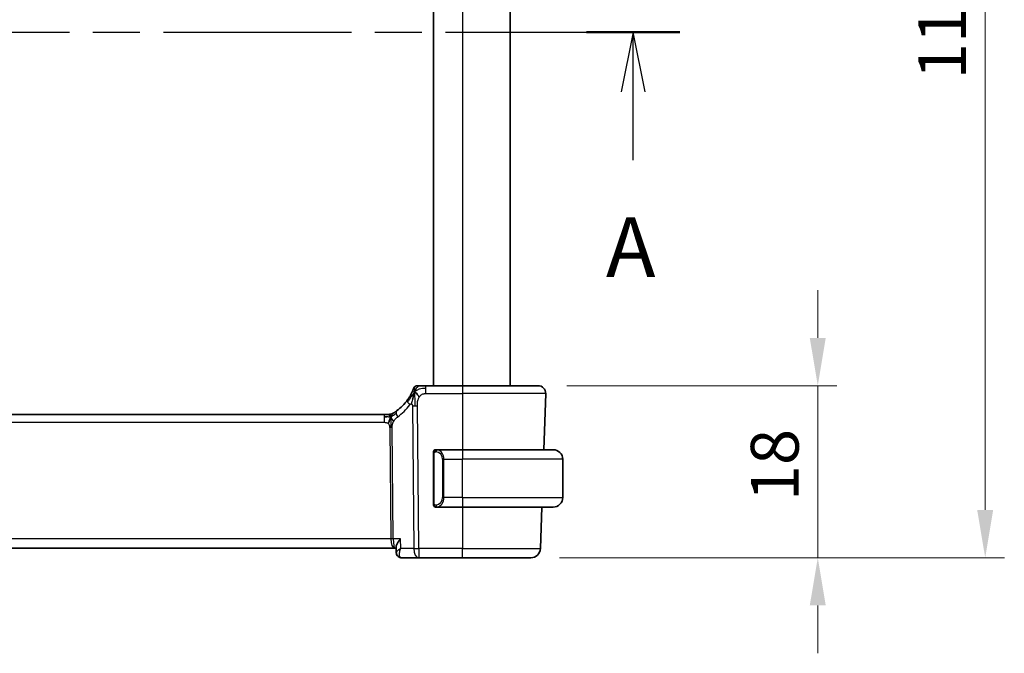
# Model space of a CAD drawing. Units: millimetres. Extents: x 29 to 3979, y 16 to 718.
# Drawn here: x 1262 to 1365, y 437 to 503 of the extents above; entities that cross this region are included whole.
import ezdxf

# ---------------------------------------------------------------- set-up
doc = ezdxf.new("R2010")
doc.units = ezdxf.units.MM
doc.header["$LTSCALE"] = 2
doc.linetypes.add('CHAIN', pattern=[0.3543, 0.2362, -0.0295, 0.0591, -0.0295])
doc.layers.get('Defpoints').update_dxf_attribs({"lineweight": 25})
for name, color, linetype, lineweight in [('Dimension (ISO)', 7, 'Continuous', 18), ('Section Line (ISO)', 7, 'CHAIN', 25), ('Visible (ISO)', 7, 'Continuous', 35), ('Visible Narrow (ISO)', 7, 'Continuous', 25)]:
    doc.layers.add(name, color=color, linetype=linetype, lineweight=lineweight)
doc.styles.add('Note Text (TK)', font='MS PGothic.ttf')
doc.dimstyles.new('Default - Method 1b (TK)', dxfattribs={"dimscale": 2, "dimtxt": 2.5, "dimasz": 2.5, "dimexe": 1, "dimexo": 1.5, "dimgap": 1, "dimtad": 1, "dimtoh": 1, "dimrnd": 1e-08, "dimdsep": 46, "dimtxsty": 'Note Text (TK)', "dimcen": 0.09, "dimdle": 5, "dimclrd": 100, "dimclre": 100, "dimclrt": 7, "dimadec": 1, "dimazin": 1, "dimtfac": 1, "dimtmove": 0, "dimatfit": 3, "dimfxl": 1, "dimtolj": 1, "dimlwd": -1, "dimlwe": -1, "dimarcsym": 0})

# ---------------------------------------------------------------- blocks, each defined once
blk = doc.blocks.new('2dTransSection0')
at = {"layer": 'Section Line (ISO)', "linetype": 'CHAIN', "ltscale": 16.645069}
blk.add_line((149.736, 202.406), (218.505, 202.406), dxfattribs=at)
at = {"layer": 'Section Line (ISO)', "linetype": 'Continuous', "lineweight": 50}
blk.add_line((214.607, 202.406), (218.505, 202.406), dxfattribs=at)
at = {"layer": 'Section Line (ISO)', "linetype": 'Continuous'}
for p, q in [((216.556, 202.406), (216.056, 199.906)), ((216.556, 199.906), (216.556, 202.406)), ((217.056, 199.906), (216.556, 202.406)), ((216.556, 197.04), (216.556, 199.906))]:
    blk.add_line(p, q, dxfattribs=at)
at = {"layer": 'Section Line (ISO)', "insert": (215.42, 191.377), "char_height": 2.5, "attachment_point": 7, "style": 'Note Text (TK)'}
blk.add_mtext('A', dxfattribs=at)
blk = doc.blocks.new('*D23')
at = {"layer": 'Defpoints', "color": 0}
for p in [(1316.21, 465.02), (1315.45, 447.02), (1345.45, 447.02)]:
    blk.add_point(p, dxfattribs=at)
at = {"layer": 'Dimension (ISO)', "color": 100}
for p, q in [((1345.45, 470.02), (1345.45, 475.02)), ((1319.21, 465.02), (1347.45, 465.02)), ((1345.45, 465.02), (1345.45, 460.02)), ((1345.45, 460.02), (1345.45, 452.02)), ((1345.45, 447.02), (1345.45, 452.02)), ((1318.45, 447.02), (1347.45, 447.02)), ((1345.45, 442.02), (1345.45, 437.02))]:
    blk.add_line(p, q, dxfattribs=at)
for points in [[(1344.61, 470.02), (1346.28, 470.02), (1345.45, 465.02)], [(1344.61, 442.02), (1346.28, 442.02), (1345.45, 447.02)]]:
    blk.add_solid(points, dxfattribs=at)
at = {"layer": 'Dimension (ISO)', "color": 7, "insert": (1340.95, 452.93), "char_height": 5, "attachment_point": 4, "rotation": 90, "style": 'Note Text (TK)'}
blk.add_mtext('\\A1;18', dxfattribs=at)
blk = doc.blocks.new('*D25')
at = {"layer": 'Defpoints', "color": 0}
for p in [(1315.45, 557.02), (1362.95, 557.02), (1315.45, 447.02)]:
    blk.add_point(p, dxfattribs=at)
at = {"layer": 'Dimension (ISO)', "color": 100}
for p, q in [((1318.45, 557.02), (1364.95, 557.02)), ((1362.95, 452.02), (1362.95, 552.02)), ((1318.45, 447.02), (1364.95, 447.02))]:
    blk.add_line(p, q, dxfattribs=at)
for points in [[(1362.11, 552.02), (1363.78, 552.02), (1362.95, 557.02)], [(1362.11, 452.02), (1363.78, 452.02), (1362.95, 447.02)]]:
    blk.add_solid(points, dxfattribs=at)
at = {"layer": 'Dimension (ISO)', "color": 7, "insert": (1358.45, 497.07), "char_height": 5, "attachment_point": 4, "rotation": 90, "style": 'Note Text (TK)'}
blk.add_mtext('\\A1;110', dxfattribs=at)

msp = doc.modelspace()

# ---------------------------------------------------------------- linework, layer by layer
at = {"layer": 'Visible (ISO)'}
for p, q in [((1305.2905, 539.0151), (1305.2905, 465.0151)), ((1313.2905, 539.0151), (1313.2905, 465.0151)), ((1308.2905, 465.0151), (1304.4802, 465.0151)), ((1308.2905, 465.0151), (1316.212, 465.0151)), ((1317.0115, 464.1872), (1316.8065, 458.3151)), ((1300.1135, 462.0151), (1186.4674, 462.0151)), ((1300.1135, 462.0151), (1300.467, 462.0151)), ((1300.467, 462.0151), (1300.6134, 462.0151)), ((1308.2905, 458.3151), (1305.5845, 458.3151)), ((1308.2905, 458.3151), (1317.7905, 458.3151)), ((1305.2905, 457.9409), (1305.2905, 452.6893)), ((1318.7905, 453.3151), (1318.7905, 457.3151)), ((1305.5869, 452.3151), (1308.2905, 452.3151)), ((1317.7905, 452.3151), (1308.2905, 452.3151)), ((1316.597, 452.3151), (1316.4456, 447.9802)), ((1185.3585, 448.0151), (1301.2224, 448.0151)), ((1301.2224, 448.0151), (1301.3667, 448.0151)), ((1301.3857, 447.559), (1301.3615, 448.14)), ((1301.9418, 447.0151), (1303.732, 447.0151)), ((1303.732, 447.0151), (1308.2905, 447.0151)), ((1315.4462, 447.0151), (1308.2905, 447.0151))]:
    msp.add_line(p, q, dxfattribs=at)
for centre, radius, start, end in [((1303.5798, 464.6151), 0.4, 125.10149, 160.20298), ((1303.5798, 464.6151), 0.4, 90, 125.10149), ((1316.212, 464.2151), 0.8, 358, 90), ((1298.499, 466.444), 5, 306.253953, 324.245822), ((1300.6134, 462.8151), 0.8, 270, 285.11401), ((1300.6134, 462.8151), 0.8, 285.11401, 300.22802), ((1305.4905, 458.1151), 0.2, 135, 180), ((1305.4905, 458.1151), 0.2, 90, 135), ((1317.7905, 457.3151), 1, 0, 90), ((1317.7905, 453.3151), 1, 270, 0), ((1305.4905, 452.5151), 0.2, 180, 225), ((1305.4905, 452.5151), 0.2, 225, 270), ((1315.4462, 448.0151), 1, 270, 358)]:
    msp.add_arc(centre, radius, start, end, dxfattribs=at)
for points, knots in [([(1303.0517, 464.377), (1303.0312, 464.3317), (1303.0085, 464.2835), (1302.9839, 464.2337), (1302.9596, 464.1843), (1302.9334, 464.1333), (1302.9061, 464.0823), (1302.8788, 464.0315), (1302.8504, 463.9806), (1302.8215, 463.9308), (1302.7925, 463.881), (1302.763, 463.8322), (1302.7335, 463.7852), (1302.7194, 463.7628), (1302.7054, 463.7409), (1302.6914, 463.7193), (1302.6758, 463.6954), (1302.6603, 463.6719), (1302.6448, 463.6489), (1302.6153, 463.6052), (1302.5861, 463.5633), (1302.5566, 463.5225)], [0.5, 0.5, 0.5, 0.5, 0.583835314, 0.583835314, 0.583835314, 0.667121551, 0.667121551, 0.667121551, 0.750155388, 0.750155388, 0.750155388, 0.833224624, 0.833224624, 0.833224624, 0.872699102, 0.872699102, 0.872699102, 0.916565614, 0.916565614, 0.916565614, 1, 1, 1, 1]), ([(1303.2035, 464.7506), (1303.2035, 464.7505), (1303.2034, 464.7505), (1303.2024, 464.7475), (1303.2013, 464.7445), (1303.1991, 464.7385), (1303.1953, 464.7281), (1303.1915, 464.7176), (1303.186, 464.7026), (1303.1785, 464.6826), (1303.1709, 464.6626), (1303.1614, 464.6376), (1303.1495, 464.6076), (1303.1374, 464.577), (1303.123, 464.5413), (1303.1062, 464.5015), (1303.0901, 464.4632), (1303.0718, 464.4213), (1303.0517, 464.377)], [0, 0, 0, 0, 0.083259643, 0.083259643, 0.083259643, 0.166517744, 0.166517744, 0.166517744, 0.249776616, 0.249776616, 0.249776616, 0.333038576, 0.333038576, 0.333038576, 0.417993186, 0.417993186, 0.417993186, 0.5, 0.5, 0.5, 0.5]), ([(1303.817, 465.0151), (1303.7865, 465.0151), (1303.7583, 465.0151), (1303.7331, 465.0151), (1303.7079, 465.0151), (1303.6857, 465.0151), (1303.6669, 465.0151), (1303.6481, 465.0151), (1303.6328, 465.0151), (1303.6206, 465.0151), (1303.6085, 465.0151), (1303.5995, 465.0151), (1303.5932, 465.0151), (1303.587, 465.0151), (1303.5834, 465.0151), (1303.5817, 465.0151), (1303.5808, 465.0151), (1303.5803, 465.0151), (1303.5801, 465.0151), (1303.5798, 465.0151), (1303.5798, 465.0151), (1303.5798, 465.0151)], [0.5, 0.5, 0.5, 0.5, 0.583465013, 0.583465013, 0.583465013, 0.666791207, 0.666791207, 0.666791207, 0.750051142, 0.750051142, 0.750051142, 0.8333168, 0.8333168, 0.8333168, 0.916660214, 0.916660214, 0.916660214, 0.958865005, 0.958865005, 0.958865005, 1, 1, 1, 1]), ([(1304.4802, 465.0151), (1304.4448, 465.0151), (1304.4089, 465.0151), (1304.3715, 465.0151), (1304.3342, 465.0151), (1304.2953, 465.0151), (1304.2564, 465.0151), (1304.2176, 465.0151), (1304.1787, 465.0151), (1304.14, 465.0151), (1304.1013, 465.0151), (1304.0627, 465.0151), (1304.0249, 465.0151), (1303.9871, 465.0151), (1303.9501, 465.0151), (1303.9152, 465.0151), (1303.8803, 465.0151), (1303.8474, 465.0151), (1303.817, 465.0151)], [0, 0, 0, 0, 0.083334264, 0.083334264, 0.083334264, 0.166671261, 0.166671261, 0.166671261, 0.250008228, 0.250008228, 0.250008228, 0.333342398, 0.333342398, 0.333342398, 0.416671009, 0.416671009, 0.416671009, 0.5, 0.5, 0.5, 0.5]), ([(1303.2349, 464.1594), (1303.2225, 464.1208), (1303.1724, 463.9571), (1303.1141, 463.7351), (1303.0732, 463.5676)], [0.221382798, 0.221382798, 0.221382798, 0.221382798, 0.333333333, 0.666666667, 0.666666667, 0.666666667, 0.666666667]), ([(1301.1303, 462.1924), (1301.1119, 462.181), (1301.0965, 462.1716), (1301.0827, 462.1633), (1301.0689, 462.155), (1301.0567, 462.1477), (1301.0473, 462.1421), (1301.0379, 462.1365), (1301.0312, 462.1326), (1301.0265, 462.1299), (1301.0219, 462.1272), (1301.0193, 462.1257), (1301.0178, 462.1248), (1301.0164, 462.124), (1301.0163, 462.1239), (1301.0162, 462.1239)], [0.5, 0.5, 0.5, 0.5, 0.599693414, 0.599693414, 0.599693414, 0.700184796, 0.700184796, 0.700184796, 0.800594404, 0.800594404, 0.800594404, 0.900170657, 0.900170657, 0.900170657, 1, 1, 1, 1]), ([(1301.4558, 462.412), (1301.4384, 462.3992), (1301.4198, 462.3858), (1301.3983, 462.3705), (1301.3768, 462.3552), (1301.3523, 462.338), (1301.3287, 462.3218), (1301.305, 462.3055), (1301.2823, 462.2902), (1301.2595, 462.2751), (1301.2361, 462.2596), (1301.2127, 462.2444), (1301.1899, 462.2299), (1301.1685, 462.2162), (1301.1483, 462.2035), (1301.1303, 462.1924)], [0, 0, 0, 0, 0.100049346, 0.100049346, 0.100049346, 0.200168387, 0.200168387, 0.200168387, 0.300146802, 0.300146802, 0.300146802, 0.402885857, 0.402885857, 0.402885857, 0.5, 0.5, 0.5, 0.5]), ([(1300.6135, 462.0151), (1300.6873, 462.0151), (1300.762, 462.0258), (1300.8932, 462.0632), (1300.9517, 462.0875), (1301.006, 462.118)], [0, 0, 0, 0, 0.0221814902, 0.0221814902, 0.0409243638, 0.0409243638, 0.0409243638, 0.0409243638]), ([(1305.2905, 458.1151), (1305.2905, 458.1151), (1305.2905, 458.1151), (1305.2905, 458.1144), (1305.2905, 458.1138), (1305.2905, 458.1127), (1305.2905, 458.1106), (1305.2905, 458.1086), (1305.2905, 458.1058), (1305.2905, 458.102), (1305.2905, 458.0983), (1305.2905, 458.0936), (1305.2905, 458.0882), (1305.2905, 458.0825), (1305.2905, 458.0761), (1305.2905, 458.0691)], [0, 0, 0, 0, 0.100267749, 0.100267749, 0.100267749, 0.198470645, 0.198470645, 0.198470645, 0.296516219, 0.296516219, 0.296516219, 0.396280778, 0.396280778, 0.396280778, 0.5, 0.5, 0.5, 0.5]), ([(1305.2905, 458.0691), (1305.2905, 458.0573), (1305.2905, 458.0433), (1305.2905, 458.0286), (1305.2905, 458.0142), (1305.2905, 457.9991), (1305.2905, 457.9839), (1305.2905, 457.9822), (1305.2905, 457.9804), (1305.2905, 457.9786), (1305.2905, 457.9656), (1305.2905, 457.9528), (1305.2905, 457.9409)], [0.5, 0.5, 0.5, 0.5, 0.669989404, 0.669989404, 0.669989404, 0.836566079, 0.836566079, 0.836566079, 0.856225759, 0.856225759, 0.856225759, 1, 1, 1, 1]), ([(1305.5578, 458.3151), (1305.5516, 458.3151), (1305.5448, 458.3151), (1305.5381, 458.3151), (1305.5319, 458.3151), (1305.5257, 458.3151), (1305.5203, 458.3151), (1305.5149, 458.3151), (1305.5103, 458.3151), (1305.5065, 458.3151), (1305.5022, 458.3151), (1305.4988, 458.3151), (1305.4961, 458.3151), (1305.4919, 458.3151), (1305.491, 458.3151), (1305.4905, 458.3151)], [0.258273118, 0.258273118, 0.258273118, 0.258273118, 0.393143911, 0.393143911, 0.393143911, 0.516901466, 0.516901466, 0.516901466, 0.642015716, 0.642015716, 0.642015716, 0.782669876, 0.782669876, 0.782669876, 1, 1, 1, 1]), ([(1305.5845, 458.3151), (1305.583, 458.3151), (1305.581, 458.3151), (1305.5787, 458.3151), (1305.5732, 458.3151), (1305.566, 458.3151), (1305.5578, 458.3151)], [0.000000157, 0.000000157, 0.000000157, 0.000000157, 0.07789573, 0.07789573, 0.07789573, 0.258273118, 0.258273118, 0.258273118, 0.258273118]), ([(1305.2905, 452.6893), (1305.2905, 452.6836), (1305.2905, 452.6777), (1305.2905, 452.6716), (1305.2905, 452.6657), (1305.2905, 452.6595), (1305.2905, 452.6531), (1305.2905, 452.6468), (1305.2905, 452.6403), (1305.2905, 452.6337), (1305.2905, 452.6272), (1305.2905, 452.6206), (1305.2905, 452.6141), (1305.2905, 452.6076), (1305.2905, 452.6012), (1305.2905, 452.5951), (1305.2905, 452.5889), (1305.2905, 452.583), (1305.2905, 452.5775), (1305.2905, 452.5717), (1305.2905, 452.5664), (1305.2905, 452.5614)], [0, 0, 0, 0, 0.071870675, 0.071870675, 0.071870675, 0.142502949, 0.142502949, 0.142502949, 0.212568705, 0.212568705, 0.212568705, 0.282687692, 0.282687692, 0.282687692, 0.353484447, 0.353484447, 0.353484447, 0.42564648, 0.42564648, 0.42564648, 0.5, 0.5, 0.5, 0.5]), ([(1305.2905, 452.5614), (1305.2905, 452.5555), (1305.2905, 452.5501), (1305.2905, 452.5451), (1305.2905, 452.5402), (1305.2905, 452.5359), (1305.2905, 452.5321), (1305.2905, 452.5284), (1305.2905, 452.5254), (1305.2905, 452.523), (1305.2905, 452.5206), (1305.2905, 452.5189), (1305.2905, 452.5177), (1305.2905, 452.5174), (1305.2905, 452.5172), (1305.2905, 452.5169), (1305.2905, 452.5162), (1305.2905, 452.5157), (1305.2905, 452.5154), (1305.2905, 452.5151), (1305.2905, 452.5151), (1305.2905, 452.5151)], [0.5, 0.5, 0.5, 0.5, 0.58502424, 0.58502424, 0.58502424, 0.669471814, 0.669471814, 0.669471814, 0.753247815, 0.753247815, 0.753247815, 0.836265221, 0.836265221, 0.836265221, 0.854434967, 0.854434967, 0.854434967, 0.91835525, 0.91835525, 0.91835525, 1, 1, 1, 1]), ([(1305.4905, 452.3151), (1305.4909, 452.3151), (1305.4915, 452.3151), (1305.4947, 452.3151), (1305.4967, 452.3151), (1305.4994, 452.3151), (1305.5027, 452.3151), (1305.5056, 452.3151), (1305.5089, 452.3151), (1305.5129, 452.3151), (1305.5167, 452.3151), (1305.5211, 452.3151), (1305.5259, 452.3151), (1305.5308, 452.3151), (1305.5361, 452.3151), (1305.5413, 452.3151), (1305.547, 452.3151), (1305.5526, 452.3151), (1305.5578, 452.3151)], [0, 0, 0, 0, 0.19035453, 0.19035453, 0.19035453, 0.313863222, 0.313863222, 0.313863222, 0.421406083, 0.421406083, 0.421406083, 0.523967972, 0.523967972, 0.523967972, 0.628134753, 0.628134753, 0.628134753, 0.741726882, 0.741726882, 0.741726882, 0.741726882]), ([(1305.5578, 452.3151), (1305.5632, 452.3151), (1305.5682, 452.3151), (1305.5725, 452.3151), (1305.5776, 452.3151), (1305.5818, 452.3151), (1305.5845, 452.3151)], [0.741726882, 0.741726882, 0.741726882, 0.741726882, 0.860546319, 0.860546319, 0.860546319, 1, 1, 1, 1]), ([(1301.8111, 448.9802), (1301.8102, 448.9791), (1301.8093, 448.978), (1301.7273, 448.8753), (1301.6529, 448.7744), (1301.525, 448.5814), (1301.4703, 448.4876), (1301.3779, 448.2864), (1301.3591, 448.2004), (1301.3615, 448.1403), (1301.3615, 448.1402), (1301.3615, 448.14)], [-0.000458709, -0.000458709, -0.000458709, -0.000458709, 0, 0, 0.042127464, 0.042127464, 0.084048829, 0.084048829, 0.139921665, 0.139921665, 0.140076929, 0.140076929, 0.140076929, 0.140076929]), ([(1301.6543, 447.1008), (1301.6007, 447.135), (1301.5516, 447.179), (1301.4703, 447.2799), (1301.4373, 447.3387), (1301.3979, 447.451), (1301.3879, 447.5051), (1301.3858, 447.5568)], [0, 0, 0, 0, 0.0197554397, 0.0197554397, 0.039889678, 0.039889678, 0.0568373905, 0.0568373905, 0.0568373905, 0.0568373905]), ([(1301.6477, 447.1001), (1301.5939, 447.1332), (1301.5452, 447.1761), (1301.468, 447.2736), (1301.4378, 447.3291), (1301.3992, 447.4395), (1301.3889, 447.4953), (1301.3862, 447.5489)], [0.0000164817, 0.0000164817, 0.0000164817, 0.0000164817, 0.0195909323, 0.0195909323, 0.0385552053, 0.0385552053, 0.0558927679, 0.0558927679, 0.0558927679, 0.0558927679]), ([(1301.9418, 447.0151), (1301.8821, 447.0151), (1301.8214, 447.0255), (1301.7236, 447.0588), (1301.6841, 447.0776), (1301.6477, 447.1001)], [0, 0, 0, 0, 0.0187370864, 0.0187370864, 0.0323026956, 0.0323026956, 0.0323026956, 0.0323026956])]:
    msp.add_open_spline(points, degree=3, knots=knots, dxfattribs=at)
for points in [[(1303.3076, 464.3657), (1303.2828, 464.3017), (1303.2593, 464.2356), (1303.2349, 464.1594)], [(1303.3076, 464.3657), (1303.342, 464.3449), (1303.4165, 464.2945), (1303.5605, 464.1687), (1303.7049, 463.9578), (1303.7916, 463.8301)], [(1300.4124, 461.758), (1300.3296, 461.7663), (1300.2291, 461.7708), (1300.1135, 461.7708)], [(1300.8072, 461.7383), (1300.7841, 461.6907), (1300.7395, 461.5924), (1300.6633, 461.3689), (1300.5839, 461.1568), (1300.5365, 461.0478)], [(1301.3857, 447.5569), (1301.3857, 447.5568), (1301.3857, 447.5567), (1301.3857, 447.5566)]]:
    msp.add_open_spline(points, degree=3, dxfattribs=at)
at = {"layer": 'Visible Narrow (ISO)'}
for p, q in [((1308.2905, 539.0151), (1308.2905, 465.0151)), ((1304.4802, 464.7708), (1304.4802, 465.0151)), ((1304.4802, 464.1872), (1304.4802, 464.7708)), ((1308.2905, 465.0151), (1308.2905, 464.1872)), ((1304.4802, 464.1872), (1308.2905, 464.1872)), ((1317.0115, 464.1872), (1308.2905, 464.1872)), ((1308.2905, 464.1872), (1308.2905, 458.3151)), ((1303.0734, 462.9135), (1303.2179, 447.9802)), ((1303.732, 447.9802), (1303.5876, 462.9135)), ((1186.4674, 461.1872), (1300.1135, 461.1872)), ((1300.1135, 462.0151), (1300.1135, 461.7708)), ((1300.1135, 461.7708), (1300.1135, 461.1872)), ((1300.6943, 460.6498), (1300.8071, 448.9802)), ((1301.0642, 448.9802), (1300.9514, 460.6498)), ((1308.2905, 458.3151), (1308.2905, 457.3151)), ((1305.2905, 457.9409), (1305.3057, 457.9409)), ((1305.3057, 457.9409), (1305.349, 457.9409)), ((1305.349, 452.6893), (1305.349, 457.9409)), ((1306.3733, 457.3151), (1306.2319, 457.3151)), ((1306.2319, 457.3151), (1306.2319, 453.3151)), ((1306.3733, 453.3151), (1306.3733, 457.3151)), ((1306.3733, 457.3151), (1308.2905, 457.3151)), ((1308.2905, 453.3151), (1308.2905, 457.3151)), ((1318.7905, 457.3151), (1308.2905, 457.3151)), ((1306.3733, 453.3151), (1306.2319, 453.3151)), ((1308.2905, 453.3151), (1306.3733, 453.3151)), ((1308.2905, 453.3151), (1308.2905, 452.3151)), ((1308.2905, 453.3151), (1318.7905, 453.3151)), ((1305.3057, 452.6893), (1305.2905, 452.6893)), ((1305.349, 452.6893), (1305.3057, 452.6893)), ((1308.2905, 452.3151), (1308.2905, 447.9802)), ((1300.8071, 448.9802), (1185.7738, 448.9802)), ((1301.8111, 448.9802), (1301.0642, 448.9802)), ((1301.8528, 447.9802), (1301.8111, 448.9802)), ((1300.8671, 448.4976), (1300.8668, 448.4976)), ((1303.2179, 447.9802), (1301.8528, 447.9802)), ((1303.732, 447.9802), (1303.732, 447.0151)), ((1308.2905, 447.9802), (1303.732, 447.9802)), ((1308.2905, 447.0151), (1308.2905, 447.9802)), ((1308.2905, 447.9802), (1316.4456, 447.9802)), ((1301.4294, 447.6503), (1301.4294, 447.6508))]:
    msp.add_line(p, q, dxfattribs=at)
for centre, radius, start, end in [((1298.0876, 466.4161), 5.8, 306.253953, 324.245822), ((1305.4319, 457.3151), 0.8, 0, 82.364618), ((1305.4319, 453.3151), 0.8, 277.635382, 0)]:
    msp.add_arc(centre, radius, start, end, dxfattribs=at)
for centre, major_axis, ratio, start_param, end_param in [((1303.2059, 463.055), (-0.6492, 0.4674), 0.35818102, 0, 0.58133894), ((1303.2059, 463.055), (-0.6492, 0.4674), 0.35818102, 0.58133894, 1.16267788), ((1301.9289, 461.7669), (-0.4731, 0.6451), 0.45285744, 0, 0.64562142), ((1301.9289, 461.7669), (0.4731, -0.6451), 0.45285744, 3.78721407, 4.43283549), ((1303.5876, 462.9484), (-1, -0.0097), 0.03489787, 1.03037673, 1.30041775), ((1303.5876, 462.9484), (-1, -0.0097), 0.03489787, 1.30041775, 1.57045878), ((1300.6943, 460.6323), (-0.5, -0.0048), 0.03489787, 4.44201041, 4.71205143), ((1300.6943, 460.6323), (-0.5, -0.0048), 0.03489787, 4.17196939, 4.44201041), ((1305.6796, 458.108), (-0.0266, -0.1982), 0.70395113, 4.06812727, 4.80647995), ((1305.6796, 458.108), (0.0266, 0.1982), 0.70395113, 0.18818194, 0.92653462), ((1305.5733, 457.3151), (0, 1), 0.8, 4.71238898, 6.14992275), ((1305.5733, 453.3151), (0, 1), 0.8, 3.27485521, 4.71238898), ((1305.6796, 452.5222), (0.0266, -0.1982), 0.70395113, 4.61829801, 5.35665069), ((1305.6796, 452.5222), (0.0266, -0.1982), 0.70395113, 5.35665069, 6.09500337), ((1300.8071, 448.9627), (-0.5, -0.0048), 0.03489787, 4.17196939, 4.71205143), ((1301.2224, 449.0151), (0, -1), 0.41547595, 4.74729557, 6.28318531), ((1301.2224, 449.0151), (0, 1), 0.15822807, 1.60570291, 3.14159265), ((1303.732, 448.0151), (1, 0.0097), 0.03489787, 4.17196939, 4.71205143), ((1303.732, 448.0151), (0, -1), 0.51449576, 4.74729557, 6.28318531), ((1301.911, 447.5246), (-0.2626, -0.4255), 0.93268204, 5.9327749, 6.28067169), ((1301.911, 447.5246), (-0.2626, -0.4255), 0.93268204, 0.00878954, 0.47942109), ((1301.9418, 447.5151), (0, -0.5), 0.95231905, 5.91388654, 5.92833024), ((1301.9225, 448.0281), (0.0232, -1.013), 0.41103542, 6.0797618, 6.27373429)]:
    msp.add_ellipse(centre, major_axis=major_axis, ratio=ratio, start_param=start_param, end_param=end_param, dxfattribs=at)
for points in [[(1303.3076, 464.3657), (1303.2822, 464.3389), (1303.2334, 464.2827), (1303.1553, 464.1799), (1303.0602, 464.043), (1302.9302, 463.8477), (1302.7534, 463.5779), (1302.6392, 463.4096), (1302.5713, 463.318)], [(1303.3076, 464.3657), (1303.2732, 464.3864), (1303.2092, 464.4166), (1303.1359, 464.4737), (1303.0763, 464.4311), (1303.0517, 464.377)], [(1303.3076, 464.3657), (1303.3063, 464.316), (1303.3046, 464.2105), (1303.3042, 464.0087), (1303.3089, 463.7321), (1303.3175, 463.3054), (1303.3195, 463.0473), (1303.3208, 462.9122)], [(1303.3076, 464.3657), (1303.3449, 464.462), (1303.4206, 464.6299), (1303.5843, 464.8888), (1303.7373, 465.0151), (1303.817, 465.0151)], [(1303.3076, 464.3657), (1303.3086, 464.4071), (1303.3112, 464.4854), (1303.3172, 464.5988), (1303.326, 464.7148), (1303.3388, 464.8356), (1303.3491, 464.9379), (1303.3495, 464.9406), (1303.3498, 464.9423)], [(1303.3076, 464.3657), (1303.3329, 464.3924), (1303.3854, 464.443), (1303.4809, 464.518), (1303.6122, 464.5986), (1303.8088, 464.6888), (1304.1129, 464.7683), (1304.347, 464.7708), (1304.4802, 464.7708)], [(1303.0732, 463.5676), (1303.0323, 463.4001), (1302.9942, 463.2311), (1302.9752, 463.1065)], [(1300.8072, 461.7383), (1300.8303, 461.7859), (1300.8789, 461.8758), (1300.9679, 462.0382), (1301.0641, 462.1514), (1301.1303, 462.1924)], [(1300.8072, 461.7383), (1300.8277, 461.7447), (1300.8678, 461.7619), (1300.9397, 461.8097), (1301.0321, 461.8858), (1301.1803, 462.0138), (1301.311, 462.1072), (1301.3752, 462.1532)], [(1300.8072, 461.7383), (1300.7816, 461.7304), (1300.7289, 461.722), (1300.6254, 461.726), (1300.4952, 461.7498), (1300.4124, 461.758)], [(1300.8072, 461.7383), (1300.7821, 461.771), (1300.7315, 461.8319), (1300.6282, 461.9509), (1300.5246, 462.0151), (1300.467, 462.0151)], [(1300.8072, 461.7383), (1300.8064, 461.7724), (1300.8055, 461.8332), (1300.8068, 461.9106), (1300.8097, 461.9787), (1300.8168, 462.0369), (1300.8199, 462.0404), (1300.822, 462.0428)], [(1300.8072, 461.7383), (1300.8323, 461.7057), (1300.8812, 461.6404), (1300.9595, 461.4853), (1301.0471, 461.34), (1301.1092, 461.2682)], [(1300.8072, 461.7383), (1300.8081, 461.7043), (1300.8106, 461.6292), (1300.8152, 461.4777), (1300.8198, 461.263), (1300.826, 460.946), (1300.8267, 460.7491), (1300.8276, 460.6504)], [(1305.3647, 458.2174), (1305.3509, 458.2083), (1305.3274, 458.1878), (1305.2982, 458.1331), (1305.2905, 458.0887), (1305.2905, 458.0691)], [(1305.3647, 458.2174), (1305.3521, 458.1997), (1305.331, 458.1604), (1305.307, 458.0572), (1305.3057, 457.9774), (1305.3057, 457.9409)], [(1305.3647, 458.2174), (1305.364, 458.2226), (1305.3627, 458.2319), (1305.3604, 458.2431), (1305.3573, 458.252), (1305.3528, 458.257), (1305.3505, 458.2567), (1305.349, 458.2565)], [(1305.3647, 458.2174), (1305.3774, 458.235), (1305.4056, 458.2645), (1305.4772, 458.3028), (1305.5331, 458.3151), (1305.5578, 458.3151)], [(1305.3647, 458.2174), (1305.373, 458.2228), (1305.391, 458.2324), (1305.4257, 458.2436), (1305.4718, 458.2509), (1305.5309, 458.2513), (1305.5659, 458.2453), (1305.584, 458.242)], [(1305.3647, 458.2174), (1305.3659, 458.2087), (1305.3686, 458.1893), (1305.3794, 458.139), (1305.3932, 458.0979), (1305.4021, 458.0791)], [(1305.3649, 452.4129), (1305.3511, 452.422), (1305.3275, 452.4426), (1305.2982, 452.4975), (1305.2905, 452.5418), (1305.2905, 452.5614)], [(1305.3649, 452.4129), (1305.3595, 452.4205), (1305.3494, 452.4367), (1305.3362, 452.4652), (1305.3246, 452.4999), (1305.315, 452.5424), (1305.3082, 452.5929), (1305.3054, 452.644), (1305.3057, 452.6736), (1305.3057, 452.6893)], [(1305.3649, 452.4129), (1305.3643, 452.4086), (1305.3631, 452.4007), (1305.3613, 452.3907), (1305.359, 452.3823), (1305.356, 452.3761), (1305.3518, 452.3733), (1305.3501, 452.3735), (1305.349, 452.3737)], [(1305.3649, 452.4129), (1305.3661, 452.4215), (1305.3688, 452.4408), (1305.3798, 452.4912), (1305.3937, 452.5322), (1305.4026, 452.551)], [(1305.3649, 452.4129), (1305.3708, 452.4091), (1305.3834, 452.402), (1305.4053, 452.3928), (1305.4324, 452.3858), (1305.4656, 452.3807), (1305.5053, 452.3786), (1305.5469, 452.3814), (1305.5711, 452.3858), (1305.584, 452.3882)], [(1305.3649, 452.4129), (1305.3775, 452.3953), (1305.4055, 452.3658), (1305.4772, 452.3273), (1305.5331, 452.3151), (1305.5578, 452.3151)]]:
    msp.add_open_spline(points, degree=3, dxfattribs=at)
for points, knots in [([(1303.5876, 462.9135), (1303.5871, 462.9657), (1303.5868, 463.0194), (1303.5889, 463.0786), (1303.5911, 463.1378), (1303.5957, 463.2024), (1303.6038, 463.2671), (1303.6119, 463.3317), (1303.6234, 463.3963), (1303.6397, 463.4607), (1303.656, 463.5251), (1303.6771, 463.5892), (1303.7027, 463.6518), (1303.7057, 463.6592), (1303.7088, 463.6665), (1303.7119, 463.6737), (1303.7357, 463.7294), (1303.7623, 463.7818), (1303.7916, 463.8301)], [0, 0, 0, 0, 0.099815006, 0.099815006, 0.099815006, 0.199650122, 0.199650122, 0.199650122, 0.299442119, 0.299442119, 0.299442119, 0.399128043, 0.399128043, 0.399128043, 0.410780765, 0.410780765, 0.410780765, 0.5, 0.5, 0.5, 0.5]), ([(1303.7916, 463.8301), (1303.8191, 463.8754), (1303.8489, 463.9167), (1303.8816, 463.9541), (1303.9139, 463.9912), (1303.949, 464.0244), (1303.9861, 464.0531), (1304.0231, 464.0817), (1304.0621, 464.1059), (1304.1017, 464.1247), (1304.1415, 464.1435), (1304.182, 464.157), (1304.2233, 464.1664), (1304.2316, 464.1683), (1304.24, 464.1701), (1304.2484, 464.1717), (1304.2818, 464.178), (1304.3158, 464.1819), (1304.3502, 464.1842), (1304.3932, 464.187), (1304.4367, 464.1872), (1304.4802, 464.1872)], [0.5, 0.5, 0.5, 0.5, 0.583996806, 0.583996806, 0.583996806, 0.667119365, 0.667119365, 0.667119365, 0.749934353, 0.749934353, 0.749934353, 0.832987685, 0.832987685, 0.832987685, 0.849754318, 0.849754318, 0.849754318, 0.916490015, 0.916490015, 0.916490015, 1, 1, 1, 1]), ([(1302.7945, 463.0271), (1302.8023, 463.038), (1302.8103, 463.0491), (1302.8187, 463.0593), (1302.8269, 463.0692), (1302.8354, 463.0784), (1302.8445, 463.0861), (1302.8536, 463.0938), (1302.8634, 463.1002), (1302.8737, 463.105), (1302.8842, 463.1099), (1302.8953, 463.1133), (1302.9065, 463.115), (1302.9182, 463.1169), (1302.9299, 463.1169), (1302.9411, 463.1156), (1302.9431, 463.1153), (1302.945, 463.115), (1302.947, 463.1147), (1302.9565, 463.113), (1302.9659, 463.1103), (1302.9752, 463.1065)], [0, 0, 0, 0, 0.082124116, 0.082124116, 0.082124116, 0.162199538, 0.162199538, 0.162199538, 0.242154432, 0.242154432, 0.242154432, 0.323887085, 0.323887085, 0.323887085, 0.409768014, 0.409768014, 0.409768014, 0.425103885, 0.425103885, 0.425103885, 0.5, 0.5, 0.5, 0.5]), ([(1302.9752, 463.1065), (1302.9863, 463.102), (1302.9972, 463.0959), (1303.0078, 463.088), (1303.0094, 463.0867), (1303.0111, 463.0855), (1303.0127, 463.0842), (1303.0241, 463.0749), (1303.0343, 463.064), (1303.0426, 463.0516), (1303.051, 463.0393), (1303.0575, 463.0255), (1303.0622, 463.0109), (1303.067, 462.9963), (1303.0699, 462.9808), (1303.0715, 462.9645), (1303.073, 462.9482), (1303.0732, 462.9311), (1303.0734, 462.9135)], [0.5, 0.5, 0.5, 0.5, 0.588743205, 0.588743205, 0.588743205, 0.602664808, 0.602664808, 0.602664808, 0.701926862, 0.701926862, 0.701926862, 0.8012679, 0.8012679, 0.8012679, 0.900641228, 0.900641228, 0.900641228, 1, 1, 1, 1]), ([(1300.1135, 461.1872), (1300.146, 461.1872), (1300.1799, 461.1869), (1300.2163, 461.1835), (1300.2524, 461.1802), (1300.2908, 461.1738), (1300.3281, 461.1632), (1300.3657, 461.1526), (1300.402, 461.1377), (1300.4369, 461.1184), (1300.4727, 461.0987), (1300.5069, 461.0743), (1300.5365, 461.0478)], [0, 0, 0, 0, 0.124282961, 0.124282961, 0.124282961, 0.247652046, 0.247652046, 0.247652046, 0.372145749, 0.372145749, 0.372145749, 0.5, 0.5, 0.5, 0.5]), ([(1300.9514, 460.6498), (1300.9511, 460.6764), (1300.9512, 460.7056), (1300.9531, 460.7406), (1300.955, 460.7757), (1300.9587, 460.8167), (1300.9651, 460.8577), (1300.9716, 460.8986), (1300.9806, 460.9397), (1300.9939, 460.9853), (1301.0054, 461.0247), (1301.02, 461.0676), (1301.0364, 461.1098), (1301.0389, 461.1162), (1301.0414, 461.1226), (1301.044, 461.129), (1301.0633, 461.1767), (1301.0849, 461.2235), (1301.1092, 461.2682)], [0, 0, 0, 0, 0.100435946, 0.100435946, 0.100435946, 0.200911718, 0.200911718, 0.200911718, 0.301312593, 0.301312593, 0.301312593, 0.38827689, 0.38827689, 0.38827689, 0.401489801, 0.401489801, 0.401489801, 0.5, 0.5, 0.5, 0.5]), ([(1301.1092, 461.2682), (1301.1338, 461.3134), (1301.162, 461.3585), (1301.1911, 461.4011), (1301.2207, 461.4446), (1301.2514, 461.4856), (1301.2807, 461.5209), (1301.3101, 461.5563), (1301.3382, 461.586), (1301.3674, 461.6139), (1301.3963, 461.6416), (1301.4264, 461.6677), (1301.452, 461.6886), (1301.4775, 461.7093), (1301.4984, 461.7249), (1301.5176, 461.7389)], [0.5, 0.5, 0.5, 0.5, 0.598805913, 0.598805913, 0.598805913, 0.699389487, 0.699389487, 0.699389487, 0.800394416, 0.800394416, 0.800394416, 0.900470766, 0.900470766, 0.900470766, 1, 1, 1, 1]), ([(1300.5365, 461.0478), (1300.5576, 461.0289), (1300.5771, 461.0083), (1300.5946, 460.986), (1300.5968, 460.9832), (1300.5989, 460.9804), (1300.601, 460.9776), (1300.6197, 460.9525), (1300.6357, 460.9255), (1300.6486, 460.8979), (1300.6615, 460.8704), (1300.6713, 460.8424), (1300.6782, 460.8143), (1300.6852, 460.7862), (1300.6892, 460.7579), (1300.6914, 460.7303), (1300.6936, 460.7028), (1300.694, 460.6759), (1300.6943, 460.6498)], [0.5, 0.5, 0.5, 0.5, 0.59026173, 0.59026173, 0.59026173, 0.601393556, 0.601393556, 0.601393556, 0.701220297, 0.701220297, 0.701220297, 0.800852759, 0.800852759, 0.800852759, 0.900407457, 0.900407457, 0.900407457, 1, 1, 1, 1]), ([(1305.349, 457.9409), (1305.349, 457.9589), (1305.3491, 457.9775), (1305.352, 457.9949), (1305.3548, 458.012), (1305.3604, 458.0278), (1305.3688, 458.0418), (1305.3776, 458.0568), (1305.3896, 458.0696), (1305.4021, 458.0791)], [0, 0, 0, 0, 0.164645555, 0.164645555, 0.164645555, 0.326856301, 0.326856301, 0.326856301, 0.5, 0.5, 0.5, 0.5]), ([(1305.4021, 458.0791), (1305.4101, 458.0852), (1305.4188, 458.0904), (1305.4281, 458.0948), (1305.4372, 458.0991), (1305.4468, 458.1026), (1305.457, 458.1052), (1305.4665, 458.1077), (1305.4762, 458.1093), (1305.4855, 458.1101), (1305.495, 458.1109), (1305.5042, 458.111), (1305.5131, 458.1105), (1305.5219, 458.11), (1305.5303, 458.109), (1305.5382, 458.108)], [0.5, 0.5, 0.5, 0.5, 0.605247725, 0.605247725, 0.605247725, 0.707891002, 0.707891002, 0.707891002, 0.804148575, 0.804148575, 0.804148575, 0.902074288, 0.902074288, 0.902074288, 1, 1, 1, 1]), ([(1305.6796, 458.3062), (1305.6763, 458.3068), (1305.6658, 458.3086), (1305.6531, 458.3102), (1305.645, 458.3113), (1305.6359, 458.3123), (1305.6272, 458.3131), (1305.6182, 458.3139), (1305.6096, 458.3144), (1305.6024, 458.3147), (1305.5934, 458.315), (1305.5868, 458.315), (1305.5845, 458.3151)], [0, 0, 0, 0, 0.32158276, 0.32158276, 0.32158276, 0.52551233, 0.52551233, 0.52551233, 0.73736223, 0.73736223, 0.73736223, 1, 1, 1, 1]), ([(1305.4026, 452.551), (1305.397, 452.5553), (1305.3916, 452.5602), (1305.3866, 452.5655), (1305.3816, 452.5707), (1305.377, 452.5764), (1305.3729, 452.5824), (1305.3688, 452.5885), (1305.3652, 452.5948), (1305.3623, 452.6014), (1305.3593, 452.608), (1305.3569, 452.6148), (1305.3551, 452.6216), (1305.3534, 452.6279), (1305.3521, 452.6342), (1305.3513, 452.6407), (1305.3502, 452.6486), (1305.3496, 452.6573), (1305.3493, 452.6658), (1305.349, 452.6736), (1305.349, 452.6813), (1305.349, 452.6893)], [0.5, 0.5, 0.5, 0.5, 0.571724472, 0.571724472, 0.571724472, 0.6426242, 0.6426242, 0.6426242, 0.713360208, 0.713360208, 0.713360208, 0.784578216, 0.784578216, 0.784578216, 0.850494029, 0.850494029, 0.850494029, 0.928795564, 0.928795564, 0.928795564, 1, 1, 1, 1]), ([(1305.5382, 452.5222), (1305.5325, 452.5214), (1305.5269, 452.5207), (1305.5209, 452.5202), (1305.5149, 452.5196), (1305.5087, 452.5193), (1305.5021, 452.5194), (1305.4956, 452.5195), (1305.4887, 452.5199), (1305.4818, 452.5207), (1305.4748, 452.5215), (1305.4676, 452.5227), (1305.4606, 452.5243), (1305.4535, 452.526), (1305.4466, 452.528), (1305.4398, 452.5305), (1305.4331, 452.533), (1305.4266, 452.5359), (1305.4204, 452.5393), (1305.4142, 452.5428), (1305.4082, 452.5466), (1305.4026, 452.551)], [0, 0, 0, 0, 0.071275003, 0.071275003, 0.071275003, 0.142460654, 0.142460654, 0.142460654, 0.213640744, 0.213640744, 0.213640744, 0.284898994, 0.284898994, 0.284898994, 0.356320054, 0.356320054, 0.356320054, 0.427990515, 0.427990515, 0.427990515, 0.5, 0.5, 0.5, 0.5]), ([(1305.5845, 452.3151), (1305.5853, 452.3151), (1305.5867, 452.3151), (1305.5885, 452.3151), (1305.5924, 452.3151), (1305.5986, 452.3153), (1305.6059, 452.3156), (1305.6114, 452.3159), (1305.6174, 452.3162), (1305.6237, 452.3168), (1305.6296, 452.3173), (1305.6359, 452.3179), (1305.6419, 452.3186), (1305.6486, 452.3193), (1305.655, 452.3201), (1305.6606, 452.321), (1305.6698, 452.3223), (1305.677, 452.3235), (1305.6796, 452.3239)], [0.000000144, 0.000000144, 0.000000144, 0.000000144, 0.094244623, 0.094244623, 0.094244623, 0.296084967, 0.296084967, 0.296084967, 0.446134624, 0.446134624, 0.446134624, 0.588438527, 0.588438527, 0.588438527, 0.744229366, 0.744229366, 0.744229366, 1, 1, 1, 1]), ([(1301.8528, 447.9802), (1301.7195, 447.8983), (1301.6044, 447.8169), (1301.5201, 447.743), (1301.4908, 447.7172), (1301.4653, 447.6924), (1301.4445, 447.6689), (1301.4359, 447.6591), (1301.428, 447.6494), (1301.4211, 447.6401), (1301.3977, 447.6086), (1301.3847, 447.5799), (1301.3857, 447.5569)], [-0.0827623536, -0.0827623536, -0.0827623536, -0.0827623536, -0.0494104303, -0.0494104303, -0.0494104303, -0.0377991665, -0.0377991665, -0.0377991665, -0.0329402869, -0.0329402869, -0.0329402869, -0.0165660567, -0.0165660567, -0.0165660567, -0.0165660567]), ([(1301.8611, 447.0341), (1301.7733, 447.0757), (1301.7293, 447.1814), (1301.7188, 447.3091), (1301.7136, 447.3729), (1301.7165, 447.4418), (1301.7257, 447.5141), (1301.7444, 447.6606), (1301.7892, 447.8209), (1301.8528, 447.9802)], [0, 0, 0, 0, 0.0329402869, 0.0329402869, 0.0329402869, 0.0494104303, 0.0494104303, 0.0494104303, 0.0827623536, 0.0827623536, 0.0827623536, 0.0827623536])]:
    msp.add_open_spline(points, degree=3, knots=knots, dxfattribs=at)

# ---------------------------------------------------------------- block references
at = {"layer": 'Section Line (ISO)', "xscale": 2.5, "yscale": 2.5, "zscale": 2.5}
msp.add_blockref('2dTransSection0', (784.75, -4), dxfattribs=at)

# ---------------------------------------------------------------- dimensions: what is measured, and where the dimension line sits
at = {"layer": 'Dimension (ISO)', "color": 100}
for base, p1, p2, override, picture, middle in [((1362.9462, 557.0151), (1315.4462, 447.0151), (1315.4462, 557.0151), {"dimtoh": 0, "dimdec": 2, "dimtp": 0, "dimtm": 0, "dimtdec": 2, "dimtofl": 0, "dimatfit": 1}, '*D25', (1362.9462, 502.0151)), ((1345.4462, 447.0151), (1316.212, 465.0151), (1315.4462, 447.0151), {"dimtoh": 0, "dimdec": 2, "dimtp": 0, "dimtm": 0, "dimtdec": 2, "dimtofl": 0}, '*D23', (1345.4462, 456.0151))]:
    dim = msp.add_linear_dim(base=base, p1=p1, p2=p2, angle=90, dimstyle='Default - Method 1b (TK)', override=override, dxfattribs=at)
    dim.commit()
    dim.dimension.update_dxf_attribs({"geometry": picture, "text_midpoint": middle, "dimtype": 160})

doc.saveas('drawing.dxf')
